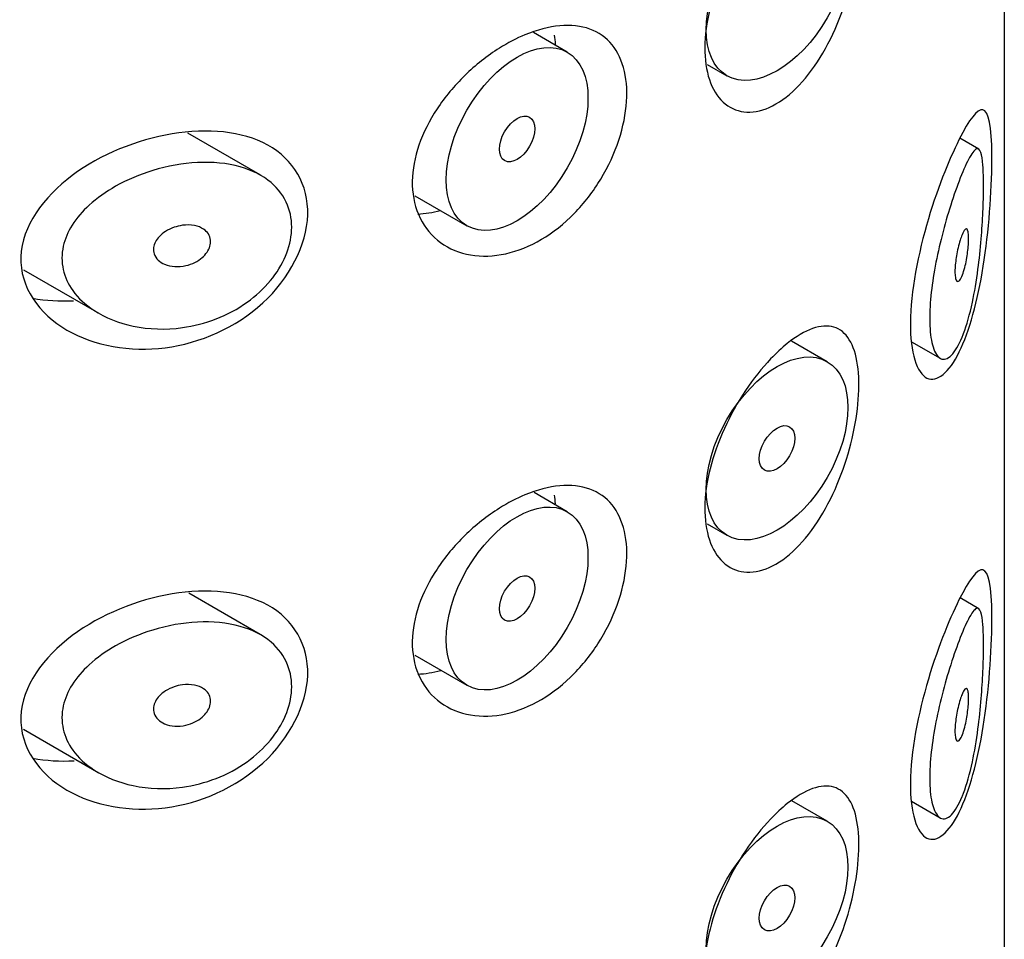
# Model space of a CAD drawing. Units: millimetres. Extents: x -654 to -19, y -112 to 514.
# Drawn here: x -32 to -22, y 172 to 181 of the extents above; entities that cross this region are included whole.
import ezdxf

# ---------------------------------------------------------------- set-up
doc = ezdxf.new("R2010")
doc.units = ezdxf.units.MM
for name, color, linetype in [('445019', 7, 'Continuous'), ('445021', 7, 'Continuous'), ('Default', 7, 'Continuous')]:
    doc.layers.add(name, color=color, linetype=linetype)

# ---------------------------------------------------------------- blocks, each defined once
blk = doc.blocks.new('SE3')
at = {"layer": '445019', "color": 7, "linetype": 'Continuous'}
for p, q in [((-26.3584, 180.5933), (-26.6961, 180.7883)), ((-24.962, 180.4715), (-24.7657, 180.3581)), ((-29.4216, 179.368), (-30.1426, 179.7843)), ((-22.2512, 179.6245), (-22.4412, 179.7343)), ((-27.8773, 179.1608), (-27.3584, 178.8612)), ((-31.7825, 178.4217), (-31.0315, 177.9881)), ((-23.7657, 177.5051), (-24.1221, 177.7109)), ((-22.9243, 177.7038), (-22.6388, 177.5389)), ((-26.3584, 176.0082), (-26.6896, 176.1995)), ((-24.9629, 175.8869), (-24.7657, 175.7731)), ((-29.4216, 174.7829), (-30.1338, 175.1941)), ((-22.2512, 175.0395), (-22.4387, 175.1477)), ((-27.8784, 174.5764), (-27.3584, 174.2762)), ((-31.7835, 173.8372), (-31.0315, 173.403)), ((-23.7657, 172.92), (-24.1175, 173.1232)), ((-22.9245, 173.1188), (-22.6388, 172.9539))]:
    blk.add_line(p, q, dxfattribs=at)
for centre, major_axis in [((-24.2657, 181.2242), (-0.5, -0.866)), ((-26.8584, 179.7273), (-0.5, -0.866)), ((-26.8584, 179.7273), (0.125, 0.2165)), ((-24.2657, 176.6391), (-0.5, -0.866)), ((-24.2657, 176.6391), (0.125, 0.2165)), ((-26.8584, 175.1422), (-0.5, -0.866)), ((-26.8584, 175.1422), (0.125, 0.2165)), ((-24.2657, 172.054), (-0.5, -0.866)), ((-24.2657, 172.054), (0.125, 0.2165))]:
    blk.add_ellipse(centre, major_axis=major_axis, ratio=0.57735, dxfattribs=at)
for points, knots in [([(-22.4194, 177.7505), (-22.4527, 177.6699), (-22.4896, 177.6072), (-22.5264, 177.5698), (-22.5633, 177.5323), (-22.6014, 177.5196), (-22.6347, 177.5367), (-22.6642, 177.5518), (-22.6907, 177.5911), (-22.7096, 177.6523), (-22.7261, 177.7059), (-22.7373, 177.7781), (-22.7412, 177.8624), (-22.7449, 177.9404), (-22.7424, 178.0308), (-22.7343, 178.1261), (-22.7263, 178.2195), (-22.7127, 178.3199), (-22.6952, 178.4195), (-22.6771, 178.5223), (-22.6545, 178.6267), (-22.6301, 178.7256), (-22.6038, 178.8322), (-22.5747, 178.935), (-22.5458, 179.0281), (-22.5136, 179.1315), (-22.481, 179.2254), (-22.4506, 179.3051), (-22.4163, 179.3946), (-22.3841, 179.4685), (-22.3558, 179.5225), (-22.3249, 179.5815), (-22.298, 179.6185), (-22.2764, 179.6277), (-22.2586, 179.6352), (-22.2439, 179.6241), (-22.2328, 179.5909), (-22.2237, 179.564), (-22.2169, 179.5216), (-22.2124, 179.4643), (-22.2079, 179.4066), (-22.2057, 179.3315), (-22.206, 179.246), (-22.2062, 179.1711), (-22.2083, 179.0862), (-22.2122, 178.9989), (-22.2161, 178.9117), (-22.2218, 178.8201), (-22.2292, 178.7302), (-22.2377, 178.6276), (-22.2485, 178.5249), (-22.2613, 178.4275), (-22.2768, 178.3105), (-22.2957, 178.1986), (-22.3173, 178.0975), (-22.3428, 177.9786), (-22.3729, 177.8717), (-22.4059, 177.7847), (-22.4104, 177.773), (-22.4149, 177.7616), (-22.4194, 177.7505)], [0, 0, 0, 0, 0.063306, 0.063306, 0.063306, 0.127077, 0.127077, 0.127077, 0.183393, 0.183393, 0.183393, 0.232592, 0.232592, 0.232592, 0.277984, 0.277984, 0.277984, 0.32248, 0.32248, 0.32248, 0.36841, 0.36841, 0.36841, 0.417891, 0.417891, 0.417891, 0.472919, 0.472919, 0.472919, 0.534865, 0.534865, 0.534865, 0.602789, 0.602789, 0.602789, 0.658456, 0.658456, 0.658456, 0.703486, 0.703486, 0.703486, 0.748925, 0.748925, 0.748925, 0.788572, 0.788572, 0.788572, 0.828067, 0.828067, 0.828067, 0.873128, 0.873128, 0.873128, 0.927397, 0.927397, 0.927397, 0.991454, 0.991454, 0.991454, 1, 1, 1, 1]), ([(-30.1976, 177.8449), (-30.3625, 177.8221), (-30.5311, 177.8275), (-30.6867, 177.86), (-30.8299, 177.8898), (-30.967, 177.9436), (-31.0816, 178.0189), (-31.1635, 178.0727), (-31.2358, 178.139), (-31.2899, 178.2143), (-31.3357, 178.2781), (-31.3693, 178.35), (-31.3859, 178.4247), (-31.4025, 178.4996), (-31.4023, 178.5795), (-31.3851, 178.6567), (-31.3691, 178.7288), (-31.3383, 178.8004), (-31.2966, 178.8669), (-31.2518, 178.9383), (-31.1936, 179.0056), (-31.1276, 179.0661), (-31.0498, 179.1375), (-30.9594, 179.2011), (-30.8633, 179.2553), (-30.7478, 179.3205), (-30.6214, 179.3736), (-30.4929, 179.4127), (-30.3468, 179.4572), (-30.194, 179.4847), (-30.0469, 179.492), (-29.8983, 179.4994), (-29.7507, 179.4861), (-29.6202, 179.4494), (-29.5028, 179.4163), (-29.3954, 179.3629), (-29.3116, 179.2914), (-29.2393, 179.2297), (-29.1824, 179.1525), (-29.1479, 179.0663), (-29.117, 178.9892), (-29.1031, 178.9027), (-29.1077, 178.8143), (-29.1121, 178.7304), (-29.1332, 178.6427), (-29.1689, 178.5583), (-29.2048, 178.4736), (-29.2563, 178.3903), (-29.3187, 178.3145), (-29.3845, 178.2347), (-29.4641, 178.1613), (-29.551, 178.099), (-29.6461, 178.0308), (-29.7523, 177.9741), (-29.8618, 177.9316), (-29.9703, 177.8896), (-30.0843, 177.8605), (-30.1976, 177.8449)], [0, 0, 0, 0, 0.075018, 0.075018, 0.075018, 0.14397, 0.14397, 0.14397, 0.192945, 0.192945, 0.192945, 0.234391, 0.234391, 0.234391, 0.276038, 0.276038, 0.276038, 0.314788, 0.314788, 0.314788, 0.356303, 0.356303, 0.356303, 0.405301, 0.405301, 0.405301, 0.46433, 0.46433, 0.46433, 0.531629, 0.531629, 0.531629, 0.599805, 0.599805, 0.599805, 0.661148, 0.661148, 0.661148, 0.713958, 0.713958, 0.713958, 0.761014, 0.761014, 0.761014, 0.805616, 0.805616, 0.805616, 0.850376, 0.850376, 0.850376, 0.89749, 0.89749, 0.89749, 0.949034, 0.949034, 0.949034, 1, 1, 1, 1]), ([(-30.1976, 178.8655), (-30.1563, 178.8712), (-30.1143, 178.8705), (-30.0762, 178.863), (-30.0426, 178.8564), (-30.0109, 178.8442), (-29.9851, 178.8268), (-29.9662, 178.8139), (-29.95, 178.798), (-29.9382, 178.7798), (-29.9264, 178.7615), (-29.9187, 178.7404), (-29.9163, 178.7184), (-29.9142, 178.6984), (-29.9163, 178.6771), (-29.9224, 178.6564), (-29.9284, 178.6362), (-29.9382, 178.6161), (-29.951, 178.5975), (-29.9645, 178.5778), (-29.9816, 178.5593), (-30.0007, 178.5429), (-30.022, 178.5247), (-30.0464, 178.5089), (-30.072, 178.496), (-30.1012, 178.4814), (-30.1327, 178.4703), (-30.1643, 178.4632), (-30.1997, 178.4553), (-30.2362, 178.4522), (-30.271, 178.4541), (-30.3076, 178.4561), (-30.3434, 178.4638), (-30.3748, 178.4771), (-30.3993, 178.4875), (-30.4217, 178.5016), (-30.4397, 178.5188), (-30.4578, 178.5362), (-30.4718, 178.5573), (-30.4795, 178.5802), (-30.4861, 178.5999), (-30.4881, 178.6215), (-30.4853, 178.643), (-30.4828, 178.6624), (-30.4762, 178.6822), (-30.4665, 178.7009), (-30.4564, 178.72), (-30.4428, 178.7384), (-30.4268, 178.7551), (-30.409, 178.7737), (-30.3879, 178.7906), (-30.3652, 178.8049), (-30.339, 178.8216), (-30.3099, 178.8353), (-30.2802, 178.8456), (-30.2533, 178.855), (-30.2253, 178.8617), (-30.1976, 178.8655)], [0, 0, 0, 0, 0.075358, 0.075358, 0.075358, 0.141595, 0.141595, 0.141595, 0.189839, 0.189839, 0.189839, 0.238369, 0.238369, 0.238369, 0.282442, 0.282442, 0.282442, 0.325243, 0.325243, 0.325243, 0.370446, 0.370446, 0.370446, 0.420874, 0.420874, 0.420874, 0.47839, 0.47839, 0.47839, 0.542958, 0.542958, 0.542958, 0.610987, 0.610987, 0.610987, 0.663971, 0.663971, 0.663971, 0.717474, 0.717474, 0.717474, 0.763235, 0.763235, 0.763235, 0.804657, 0.804657, 0.804657, 0.847201, 0.847201, 0.847201, 0.894817, 0.894817, 0.894817, 0.950072, 0.950072, 0.950072, 1, 1, 1, 1]), ([(-22.4194, 178.7711), (-22.4096, 178.7949), (-22.3999, 178.8127), (-22.3912, 178.8221), (-22.3834, 178.8306), (-22.3762, 178.8326), (-22.3703, 178.8267), (-22.3661, 178.8225), (-22.3625, 178.814), (-22.3599, 178.8012), (-22.3573, 178.7883), (-22.3556, 178.7707), (-22.355, 178.7497), (-22.3546, 178.7311), (-22.355, 178.7094), (-22.3562, 178.6866), (-22.3574, 178.6646), (-22.3595, 178.6411), (-22.3621, 178.6177), (-22.3649, 178.5926), (-22.3685, 178.5672), (-22.3726, 178.5429), (-22.3772, 178.5152), (-22.3826, 178.4884), (-22.3884, 178.4639), (-22.3951, 178.4356), (-22.4025, 178.4097), (-22.41, 178.3878), (-22.4185, 178.3633), (-22.4275, 178.3431), (-22.4362, 178.329), (-22.4451, 178.3146), (-22.4541, 178.3061), (-22.462, 178.3054), (-22.4682, 178.3049), (-22.4739, 178.309), (-22.4785, 178.3181), (-22.4831, 178.3272), (-22.4867, 178.3417), (-22.4888, 178.3606), (-22.4906, 178.3774), (-22.4912, 178.398), (-22.4906, 178.4207), (-22.4901, 178.4418), (-22.4884, 178.4652), (-22.4858, 178.4889), (-22.4832, 178.5131), (-22.4796, 178.5382), (-22.4754, 178.5626), (-22.4708, 178.5891), (-22.4655, 178.6154), (-22.4597, 178.6398), (-22.4532, 178.6674), (-22.4462, 178.6933), (-22.439, 178.7161), (-22.4326, 178.7369), (-22.4259, 178.7554), (-22.4194, 178.7711)], [0, 0, 0, 0, 0.075273, 0.075273, 0.075273, 0.142814, 0.142814, 0.142814, 0.191277, 0.191277, 0.191277, 0.240123, 0.240123, 0.240123, 0.283276, 0.283276, 0.283276, 0.324663, 0.324663, 0.324663, 0.369044, 0.369044, 0.369044, 0.419786, 0.419786, 0.419786, 0.478703, 0.478703, 0.478703, 0.544694, 0.544694, 0.544694, 0.612447, 0.612447, 0.612447, 0.664563, 0.664563, 0.664563, 0.717083, 0.717083, 0.717083, 0.763363, 0.763363, 0.763363, 0.806214, 0.806214, 0.806214, 0.849774, 0.849774, 0.849774, 0.897274, 0.897274, 0.897274, 0.951098, 0.951098, 0.951098, 1, 1, 1, 1]), ([(-22.4194, 173.1654), (-22.4527, 173.0848), (-22.4896, 173.0221), (-22.5264, 172.9847), (-22.5633, 172.9472), (-22.6014, 172.9345), (-22.6347, 172.9516), (-22.6642, 172.9668), (-22.6907, 173.006), (-22.7096, 173.0672), (-22.7261, 173.1208), (-22.7373, 173.193), (-22.7412, 173.2773), (-22.7449, 173.3553), (-22.7424, 173.4458), (-22.7343, 173.541), (-22.7263, 173.6344), (-22.7127, 173.7348), (-22.6952, 173.8344), (-22.6771, 173.9372), (-22.6545, 174.0416), (-22.6301, 174.1406), (-22.6038, 174.2471), (-22.5747, 174.3499), (-22.5458, 174.443), (-22.5136, 174.5464), (-22.481, 174.6403), (-22.4506, 174.72), (-22.4163, 174.8096), (-22.3841, 174.8834), (-22.3558, 174.9374), (-22.3249, 174.9965), (-22.298, 175.0334), (-22.2764, 175.0426), (-22.2586, 175.0501), (-22.2439, 175.039), (-22.2328, 175.0058), (-22.2237, 174.9789), (-22.2169, 174.9365), (-22.2124, 174.8792), (-22.2079, 174.8215), (-22.2057, 174.7465), (-22.206, 174.661), (-22.2062, 174.586), (-22.2083, 174.5011), (-22.2122, 174.4138), (-22.2161, 174.3266), (-22.2218, 174.235), (-22.2292, 174.1451), (-22.2377, 174.0425), (-22.2485, 173.9398), (-22.2613, 173.8425), (-22.2768, 173.7254), (-22.2957, 173.6135), (-22.3173, 173.5125), (-22.3428, 173.3935), (-22.3729, 173.2866), (-22.4059, 173.1996), (-22.4104, 173.1879), (-22.4149, 173.1765), (-22.4194, 173.1654)], [0, 0, 0, 0, 0.063306, 0.063306, 0.063306, 0.127077, 0.127077, 0.127077, 0.183393, 0.183393, 0.183393, 0.232592, 0.232592, 0.232592, 0.277984, 0.277984, 0.277984, 0.32248, 0.32248, 0.32248, 0.36841, 0.36841, 0.36841, 0.417891, 0.417891, 0.417891, 0.472919, 0.472919, 0.472919, 0.534865, 0.534865, 0.534865, 0.602789, 0.602789, 0.602789, 0.658456, 0.658456, 0.658456, 0.703486, 0.703486, 0.703486, 0.748925, 0.748925, 0.748925, 0.788572, 0.788572, 0.788572, 0.828067, 0.828067, 0.828067, 0.873128, 0.873128, 0.873128, 0.927397, 0.927397, 0.927397, 0.991454, 0.991454, 0.991454, 1, 1, 1, 1]), ([(-30.1976, 173.2598), (-30.3625, 173.2371), (-30.5311, 173.2425), (-30.6867, 173.2749), (-30.8299, 173.3047), (-30.967, 173.3585), (-31.0816, 173.4338), (-31.1635, 173.4876), (-31.2358, 173.5539), (-31.2899, 173.6292), (-31.3357, 173.693), (-31.3693, 173.7649), (-31.3859, 173.8396), (-31.4025, 173.9146), (-31.4023, 173.9944), (-31.3851, 174.0716), (-31.3691, 174.1437), (-31.3383, 174.2153), (-31.2966, 174.2819), (-31.2518, 174.3532), (-31.1936, 174.4205), (-31.1276, 174.4811), (-31.0498, 174.5524), (-30.9594, 174.6161), (-30.8633, 174.6703), (-30.7478, 174.7354), (-30.6214, 174.7885), (-30.4929, 174.8276), (-30.3468, 174.8721), (-30.194, 174.8996), (-30.0469, 174.907), (-29.8983, 174.9143), (-29.7507, 174.901), (-29.6202, 174.8643), (-29.5028, 174.8312), (-29.3954, 174.7778), (-29.3116, 174.7063), (-29.2393, 174.6447), (-29.1824, 174.5674), (-29.1479, 174.4812), (-29.117, 174.4041), (-29.1031, 174.3176), (-29.1077, 174.2292), (-29.1121, 174.1454), (-29.1332, 174.0576), (-29.1689, 173.9732), (-29.2048, 173.8886), (-29.2563, 173.8052), (-29.3187, 173.7294), (-29.3845, 173.6496), (-29.4641, 173.5762), (-29.551, 173.5139), (-29.6461, 173.4457), (-29.7523, 173.389), (-29.8618, 173.3466), (-29.9703, 173.3045), (-30.0843, 173.2754), (-30.1976, 173.2598)], [0, 0, 0, 0, 0.075018, 0.075018, 0.075018, 0.14397, 0.14397, 0.14397, 0.192945, 0.192945, 0.192945, 0.234391, 0.234391, 0.234391, 0.276038, 0.276038, 0.276038, 0.314788, 0.314788, 0.314788, 0.356303, 0.356303, 0.356303, 0.405301, 0.405301, 0.405301, 0.46433, 0.46433, 0.46433, 0.531629, 0.531629, 0.531629, 0.599805, 0.599805, 0.599805, 0.661148, 0.661148, 0.661148, 0.713958, 0.713958, 0.713958, 0.761014, 0.761014, 0.761014, 0.805616, 0.805616, 0.805616, 0.850376, 0.850376, 0.850376, 0.89749, 0.89749, 0.89749, 0.949034, 0.949034, 0.949034, 1, 1, 1, 1]), ([(-30.1976, 174.2804), (-30.1563, 174.2861), (-30.1143, 174.2855), (-30.0762, 174.278), (-30.0426, 174.2714), (-30.0109, 174.2591), (-29.9851, 174.2417), (-29.9662, 174.2289), (-29.95, 174.2129), (-29.9382, 174.1947), (-29.9264, 174.1764), (-29.9187, 174.1553), (-29.9163, 174.1333), (-29.9142, 174.1133), (-29.9163, 174.092), (-29.9224, 174.0713), (-29.9284, 174.0511), (-29.9382, 174.031), (-29.951, 174.0124), (-29.9645, 173.9927), (-29.9816, 173.9742), (-30.0007, 173.9579), (-30.022, 173.9397), (-30.0464, 173.9238), (-30.072, 173.9109), (-30.1012, 173.8963), (-30.1327, 173.8852), (-30.1643, 173.8782), (-30.1997, 173.8702), (-30.2362, 173.8671), (-30.271, 173.869), (-30.3076, 173.871), (-30.3434, 173.8787), (-30.3748, 173.892), (-30.3993, 173.9024), (-30.4217, 173.9165), (-30.4397, 173.9338), (-30.4578, 173.9511), (-30.4718, 173.9722), (-30.4795, 173.9952), (-30.4861, 174.0148), (-30.4881, 174.0365), (-30.4853, 174.0579), (-30.4828, 174.0773), (-30.4762, 174.0971), (-30.4665, 174.1158), (-30.4564, 174.1349), (-30.4428, 174.1534), (-30.4268, 174.17), (-30.409, 174.1886), (-30.3879, 174.2055), (-30.3652, 174.2199), (-30.339, 174.2365), (-30.3099, 174.2502), (-30.2802, 174.2605), (-30.2533, 174.2699), (-30.2253, 174.2766), (-30.1976, 174.2804)], [0, 0, 0, 0, 0.075358, 0.075358, 0.075358, 0.141595, 0.141595, 0.141595, 0.189839, 0.189839, 0.189839, 0.238369, 0.238369, 0.238369, 0.282442, 0.282442, 0.282442, 0.325243, 0.325243, 0.325243, 0.370446, 0.370446, 0.370446, 0.420874, 0.420874, 0.420874, 0.47839, 0.47839, 0.47839, 0.542958, 0.542958, 0.542958, 0.610987, 0.610987, 0.610987, 0.663971, 0.663971, 0.663971, 0.717474, 0.717474, 0.717474, 0.763235, 0.763235, 0.763235, 0.804657, 0.804657, 0.804657, 0.847201, 0.847201, 0.847201, 0.894817, 0.894817, 0.894817, 0.950072, 0.950072, 0.950072, 1, 1, 1, 1]), ([(-22.4194, 174.186), (-22.4096, 174.2099), (-22.3999, 174.2276), (-22.3912, 174.237), (-22.3834, 174.2455), (-22.3762, 174.2476), (-22.3703, 174.2417), (-22.3661, 174.2374), (-22.3625, 174.2289), (-22.3599, 174.2161), (-22.3573, 174.2032), (-22.3556, 174.1856), (-22.355, 174.1646), (-22.3546, 174.146), (-22.355, 174.1243), (-22.3562, 174.1015), (-22.3574, 174.0795), (-22.3595, 174.056), (-22.3621, 174.0326), (-22.3649, 174.0075), (-22.3685, 173.9821), (-22.3726, 173.9578), (-22.3772, 173.9301), (-22.3826, 173.9033), (-22.3884, 173.8789), (-22.3951, 173.8505), (-22.4025, 173.8246), (-22.41, 173.8027), (-22.4185, 173.7782), (-22.4275, 173.758), (-22.4362, 173.7439), (-22.4451, 173.7295), (-22.4541, 173.7211), (-22.462, 173.7204), (-22.4682, 173.7198), (-22.4739, 173.7239), (-22.4785, 173.733), (-22.4831, 173.7421), (-22.4867, 173.7566), (-22.4888, 173.7756), (-22.4906, 173.7923), (-22.4912, 173.8129), (-22.4906, 173.8356), (-22.4901, 173.8567), (-22.4884, 173.8801), (-22.4858, 173.9038), (-22.4832, 173.928), (-22.4796, 173.9531), (-22.4754, 173.9775), (-22.4708, 174.004), (-22.4655, 174.0303), (-22.4597, 174.0547), (-22.4532, 174.0823), (-22.4462, 174.1082), (-22.439, 174.131), (-22.4326, 174.1518), (-22.4259, 174.1704), (-22.4194, 174.186)], [0, 0, 0, 0, 0.075273, 0.075273, 0.075273, 0.142814, 0.142814, 0.142814, 0.191277, 0.191277, 0.191277, 0.240123, 0.240123, 0.240123, 0.283276, 0.283276, 0.283276, 0.324663, 0.324663, 0.324663, 0.369044, 0.369044, 0.369044, 0.419786, 0.419786, 0.419786, 0.478703, 0.478703, 0.478703, 0.544694, 0.544694, 0.544694, 0.612447, 0.612447, 0.612447, 0.664563, 0.664563, 0.664563, 0.717083, 0.717083, 0.717083, 0.763363, 0.763363, 0.763363, 0.806214, 0.806214, 0.806214, 0.849774, 0.849774, 0.849774, 0.897274, 0.897274, 0.897274, 0.951098, 0.951098, 0.951098, 1, 1, 1, 1])]:
    blk.add_open_spline(points, degree=3, knots=knots, dxfattribs=at)
at = {"layer": '445021', "color": 7, "linetype": 'Continuous'}
blk.add_line((-21.9987, 215.5609), (-21.9987, 168.3987), dxfattribs=at)
for points, knots in [([(-24.1635, 182.277), (-24.0758, 182.3473), (-23.9895, 182.3984), (-23.9112, 182.4262), (-23.833, 182.4539), (-23.7606, 182.4591), (-23.6991, 182.4408), (-23.6373, 182.4224), (-23.5846, 182.3797), (-23.5446, 182.315), (-23.5054, 182.2514), (-23.4773, 182.1647), (-23.4624, 182.0616), (-23.4481, 181.9621), (-23.4456, 181.8445), (-23.4551, 181.7189), (-23.4644, 181.5959), (-23.4856, 181.4619), (-23.5171, 181.328), (-23.5491, 181.1926), (-23.5925, 181.0537), (-23.6448, 180.9225), (-23.6988, 180.787), (-23.7638, 180.656), (-23.8354, 180.5402), (-23.909, 180.4214), (-23.9916, 180.3153), (-24.0773, 180.231), (-24.1631, 180.1466), (-24.2542, 180.0818), (-24.3429, 180.0424), (-24.4301, 180.0037), (-24.5173, 179.9885), (-24.5961, 179.9981), (-24.6739, 180.0075), (-24.7456, 180.0412), (-24.8043, 180.096), (-24.8627, 180.1505), (-24.9097, 180.2274), (-24.9406, 180.3198), (-24.9716, 180.4122), (-24.9873, 180.5227), (-24.9861, 180.642), (-24.9849, 180.7613), (-24.9668, 180.8928), (-24.9336, 181.0257), (-24.9003, 181.1586), (-24.8512, 181.2965), (-24.7909, 181.4285), (-24.7308, 181.5604), (-24.658, 181.69), (-24.5797, 181.8072), (-24.5015, 181.9242), (-24.4156, 182.0321), (-24.33, 182.1224), (-24.2746, 182.1809), (-24.2184, 182.233), (-24.1635, 182.277)], [0, 0, 0, 0, 0.054994, 0.054994, 0.054994, 0.109962, 0.109962, 0.109962, 0.165244, 0.165244, 0.165244, 0.219581, 0.219581, 0.219581, 0.272022, 0.272022, 0.272022, 0.323329, 0.323329, 0.323329, 0.375256, 0.375256, 0.375256, 0.42893, 0.42893, 0.42893, 0.484005, 0.484005, 0.484005, 0.539135, 0.539135, 0.539135, 0.593366, 0.593366, 0.593366, 0.646788, 0.646788, 0.646788, 0.699931, 0.699931, 0.699931, 0.753105, 0.753105, 0.753105, 0.806332, 0.806332, 0.806332, 0.859559, 0.859559, 0.859559, 0.912732, 0.912732, 0.912732, 0.96587, 0.96587, 0.96587, 1, 1, 1, 1]), ([(-26.7798, 180.7665), (-26.6608, 180.8159), (-26.5419, 180.8471), (-26.4326, 180.857), (-26.3233, 180.8669), (-26.2206, 180.8556), (-26.1325, 180.8233), (-26.0452, 180.7913), (-25.9698, 180.7378), (-25.9117, 180.6666), (-25.8538, 180.5956), (-25.8115, 180.5049), (-25.7878, 180.4018), (-25.7639, 180.2986), (-25.758, 180.18), (-25.7702, 180.0558), (-25.7825, 179.9315), (-25.8134, 179.7981), (-25.8608, 179.667), (-25.9082, 179.536), (-25.9735, 179.4036), (-26.0521, 179.2815), (-26.1306, 179.1596), (-26.2246, 179.0445), (-26.327, 178.9463), (-26.4294, 178.8481), (-26.5431, 178.7641), (-26.6591, 178.7013), (-26.776, 178.638), (-26.8984, 178.5944), (-27.0164, 178.5736), (-27.1364, 178.5525), (-27.2551, 178.5543), (-27.3625, 178.5785), (-27.4713, 178.603), (-27.5714, 178.6512), (-27.6534, 178.7187), (-27.7347, 178.7857), (-27.8003, 178.8739), (-27.8431, 178.9753), (-27.8846, 179.0736), (-27.9057, 179.1872), (-27.904, 179.3061), (-27.9024, 179.4215), (-27.8794, 179.5451), (-27.8373, 179.6667), (-27.7953, 179.7884), (-27.7333, 179.9114), (-27.6573, 180.0268), (-27.5791, 180.1455), (-27.4841, 180.2593), (-27.3807, 180.3603), (-27.274, 180.4644), (-27.1556, 180.5578), (-27.0354, 180.6332), (-26.9512, 180.6861), (-26.8648, 180.7312), (-26.7798, 180.7665)], [0, 0, 0, 0, 0.053707, 0.053707, 0.053707, 0.107448, 0.107448, 0.107448, 0.160736, 0.160736, 0.160736, 0.213878, 0.213878, 0.213878, 0.267078, 0.267078, 0.267078, 0.320316, 0.320316, 0.320316, 0.373538, 0.373538, 0.373538, 0.426695, 0.426695, 0.426695, 0.479871, 0.479871, 0.479871, 0.533459, 0.533459, 0.533459, 0.587939, 0.587939, 0.587939, 0.643185, 0.643185, 0.643185, 0.698042, 0.698042, 0.698042, 0.751182, 0.751182, 0.751182, 0.802716, 0.802716, 0.802716, 0.854224, 0.854224, 0.854224, 0.907221, 0.907221, 0.907221, 0.961916, 0.961916, 0.961916, 1, 1, 1, 1]), ([(-22.451, 179.7188), (-22.3486, 179.9229), (-22.2672, 180.0306), (-22.1554, 180.0054), (-22.1245, 179.8553), (-22.1199, 179.2748), (-22.146, 178.8757), (-22.2508, 178.1701), (-22.3302, 177.858), (-22.5279, 177.4253), (-22.6486, 177.3051), (-22.8536, 177.3626), (-22.9306, 177.5495), (-22.9412, 178.1304), (-22.8737, 178.5183), (-22.6758, 179.211), (-22.5533, 179.5146), (-22.451, 179.7188)], [0, 0, 0, 0, 0.125, 0.125, 0.25, 0.25, 0.375, 0.375, 0.5, 0.5, 0.625, 0.625, 0.75, 0.75, 0.875, 0.875, 1, 1, 1, 1]), ([(-30.2999, 179.7777), (-29.9462, 179.8368), (-29.6032, 179.8075), (-29.0888, 179.5254), (-28.9378, 179.2686), (-28.9563, 178.6697), (-29.1272, 178.3362), (-29.6639, 177.8451), (-30.0191, 177.6892), (-30.7193, 177.6001), (-31.0751, 177.6626), (-31.6235, 177.9795), (-31.82, 178.2505), (-31.7978, 178.8543), (-31.5847, 179.1486), (-31.0089, 179.5752), (-30.6535, 179.7186), (-30.2999, 179.7777)], [0, 0, 0, 0, 0.125, 0.125, 0.25, 0.25, 0.375, 0.375, 0.5, 0.5, 0.625, 0.625, 0.75, 0.75, 0.875, 0.875, 1, 1, 1, 1]), ([(-24.1635, 177.6865), (-24.0758, 177.7568), (-23.9895, 177.8079), (-23.9112, 177.8356), (-23.833, 177.8634), (-23.7606, 177.8686), (-23.6991, 177.8503), (-23.6373, 177.8319), (-23.5846, 177.7891), (-23.5446, 177.7244), (-23.5054, 177.6609), (-23.4773, 177.5742), (-23.4624, 177.4711), (-23.4481, 177.3716), (-23.4456, 177.254), (-23.4551, 177.1284), (-23.4644, 177.0053), (-23.4856, 176.8713), (-23.5171, 176.7375), (-23.5491, 176.602), (-23.5925, 176.4632), (-23.6448, 176.332), (-23.6988, 176.1964), (-23.7638, 176.0655), (-23.8354, 175.9496), (-23.909, 175.8308), (-23.9916, 175.7247), (-24.0773, 175.6404), (-24.1631, 175.5561), (-24.2542, 175.4913), (-24.3429, 175.4519), (-24.4301, 175.4132), (-24.5173, 175.3979), (-24.5961, 175.4075), (-24.6739, 175.417), (-24.7456, 175.4507), (-24.8043, 175.5055), (-24.8627, 175.56), (-24.9097, 175.6369), (-24.9406, 175.7292), (-24.9716, 175.8217), (-24.9873, 175.9322), (-24.9861, 176.0514), (-24.9849, 176.1708), (-24.9668, 176.3023), (-24.9336, 176.4352), (-24.9003, 176.568), (-24.8512, 176.706), (-24.7909, 176.838), (-24.7308, 176.9699), (-24.658, 177.0995), (-24.5797, 177.2166), (-24.5015, 177.3337), (-24.4156, 177.4416), (-24.33, 177.5319), (-24.2746, 177.5903), (-24.2184, 177.6424), (-24.1635, 177.6865)], [0, 0, 0, 0, 0.054994, 0.054994, 0.054994, 0.109962, 0.109962, 0.109962, 0.165244, 0.165244, 0.165244, 0.219581, 0.219581, 0.219581, 0.272022, 0.272022, 0.272022, 0.323329, 0.323329, 0.323329, 0.375256, 0.375256, 0.375256, 0.42893, 0.42893, 0.42893, 0.484005, 0.484005, 0.484005, 0.539135, 0.539135, 0.539135, 0.593366, 0.593366, 0.593366, 0.646788, 0.646788, 0.646788, 0.699931, 0.699931, 0.699931, 0.753105, 0.753105, 0.753105, 0.806332, 0.806332, 0.806332, 0.859559, 0.859559, 0.859559, 0.912732, 0.912732, 0.912732, 0.96587, 0.96587, 0.96587, 1, 1, 1, 1]), ([(-26.7798, 176.1759), (-26.6608, 176.2254), (-26.5419, 176.2566), (-26.4326, 176.2665), (-26.3233, 176.2763), (-26.2206, 176.265), (-26.1325, 176.2328), (-26.0452, 176.2008), (-25.9698, 176.1473), (-25.9117, 176.0761), (-25.8538, 176.005), (-25.8115, 175.9144), (-25.7878, 175.8113), (-25.7639, 175.7081), (-25.758, 175.5895), (-25.7702, 175.4653), (-25.7825, 175.3409), (-25.8134, 175.2076), (-25.8608, 175.0765), (-25.9082, 174.9455), (-25.9735, 174.8131), (-26.0521, 174.691), (-26.1306, 174.5691), (-26.2246, 174.454), (-26.327, 174.3558), (-26.4294, 174.2576), (-26.5431, 174.1736), (-26.6591, 174.1108), (-26.776, 174.0474), (-26.8984, 174.0038), (-27.0164, 173.9831), (-27.1364, 173.9619), (-27.2551, 173.9638), (-27.3625, 173.988), (-27.4713, 174.0125), (-27.5714, 174.0606), (-27.6534, 174.1282), (-27.7347, 174.1952), (-27.8003, 174.2833), (-27.8431, 174.3848), (-27.8846, 174.4831), (-27.9057, 174.5967), (-27.904, 174.7156), (-27.9024, 174.831), (-27.8794, 174.9545), (-27.8373, 175.0762), (-27.7953, 175.1978), (-27.7333, 175.3208), (-27.6573, 175.4362), (-27.5791, 175.5549), (-27.4841, 175.6688), (-27.3807, 175.7697), (-27.274, 175.8739), (-27.1556, 175.9672), (-27.0354, 176.0427), (-26.9512, 176.0956), (-26.8648, 176.1406), (-26.7798, 176.1759)], [0, 0, 0, 0, 0.053707, 0.053707, 0.053707, 0.107448, 0.107448, 0.107448, 0.160736, 0.160736, 0.160736, 0.213878, 0.213878, 0.213878, 0.267078, 0.267078, 0.267078, 0.320316, 0.320316, 0.320316, 0.373538, 0.373538, 0.373538, 0.426695, 0.426695, 0.426695, 0.479871, 0.479871, 0.479871, 0.533459, 0.533459, 0.533459, 0.587939, 0.587939, 0.587939, 0.643185, 0.643185, 0.643185, 0.698042, 0.698042, 0.698042, 0.751182, 0.751182, 0.751182, 0.802716, 0.802716, 0.802716, 0.854224, 0.854224, 0.854224, 0.907221, 0.907221, 0.907221, 0.961916, 0.961916, 0.961916, 1, 1, 1, 1]), ([(-22.451, 175.1282), (-22.3486, 175.3324), (-22.2672, 175.44), (-22.1554, 175.4149), (-22.1245, 175.2647), (-22.1199, 174.6843), (-22.146, 174.2852), (-22.2508, 173.5795), (-22.3302, 173.2675), (-22.5279, 172.8348), (-22.6486, 172.7146), (-22.8536, 172.7721), (-22.9306, 172.959), (-22.9412, 173.5399), (-22.8737, 173.9278), (-22.6758, 174.6205), (-22.5533, 174.9241), (-22.451, 175.1282)], [0, 0, 0, 0, 0.125, 0.125, 0.25, 0.25, 0.375, 0.375, 0.5, 0.5, 0.625, 0.625, 0.75, 0.75, 0.875, 0.875, 1, 1, 1, 1]), ([(-30.2999, 175.1872), (-29.9462, 175.2463), (-29.6032, 175.2169), (-29.0888, 174.9348), (-28.9378, 174.6781), (-28.9563, 174.0792), (-29.1272, 173.7457), (-29.6639, 173.2546), (-30.0191, 173.0986), (-30.7193, 173.0096), (-31.0751, 173.0721), (-31.6235, 173.389), (-31.82, 173.66), (-31.7978, 174.2638), (-31.5847, 174.5581), (-31.0089, 174.9847), (-30.6535, 175.1281), (-30.2999, 175.1872)], [0, 0, 0, 0, 0.125, 0.125, 0.25, 0.25, 0.375, 0.375, 0.5, 0.5, 0.625, 0.625, 0.75, 0.75, 0.875, 0.875, 1, 1, 1, 1]), ([(-27.8502, 174.3872), (-27.7754, 174.3909), (-27.6985, 174.4035), (-27.622, 174.4248), (-27.6208, 174.4251), (-27.6197, 174.4254), (-27.6186, 174.4257)], [0.45018609, 0.45018609, 0.45018609, 0.45018609, 0.48416384, 0.48416384, 0.48416384, 0.48467042, 0.48467042, 0.48467042, 0.48467042]), ([(-24.1635, 173.0959), (-24.0758, 173.1663), (-23.9895, 173.2174), (-23.9112, 173.2451), (-23.833, 173.2729), (-23.7606, 173.2781), (-23.6991, 173.2598), (-23.6373, 173.2414), (-23.5846, 173.1986), (-23.5446, 173.1339), (-23.5054, 173.0703), (-23.4773, 172.9836), (-23.4624, 172.8806), (-23.4481, 172.7811), (-23.4456, 172.6635), (-23.4551, 172.5378), (-23.4644, 172.4148), (-23.4856, 172.2808), (-23.5171, 172.147), (-23.5491, 172.0115), (-23.5925, 171.8726), (-23.6448, 171.7415), (-23.6988, 171.6059), (-23.7638, 171.4749), (-23.8354, 171.3591), (-23.909, 171.2403), (-23.9916, 171.1342), (-24.0773, 171.0499), (-24.1631, 170.9656), (-24.2542, 170.9008), (-24.3429, 170.8614), (-24.4301, 170.8226), (-24.5173, 170.8074), (-24.5961, 170.817), (-24.6739, 170.8264), (-24.7456, 170.8602), (-24.8043, 170.915), (-24.8627, 170.9695), (-24.9097, 171.0463), (-24.9406, 171.1387), (-24.9716, 171.2311), (-24.9873, 171.3416), (-24.9861, 171.4609), (-24.9849, 171.5803), (-24.9668, 171.7118), (-24.9336, 171.8446), (-24.9003, 171.9775), (-24.8512, 172.1155), (-24.7909, 172.2475), (-24.7308, 172.3793), (-24.658, 172.509), (-24.5797, 172.6261), (-24.5015, 172.7432), (-24.4156, 172.851), (-24.33, 172.9413), (-24.2746, 172.9998), (-24.2184, 173.0519), (-24.1635, 173.0959)], [0, 0, 0, 0, 0.054994, 0.054994, 0.054994, 0.109962, 0.109962, 0.109962, 0.165244, 0.165244, 0.165244, 0.219581, 0.219581, 0.219581, 0.272022, 0.272022, 0.272022, 0.323329, 0.323329, 0.323329, 0.375256, 0.375256, 0.375256, 0.42893, 0.42893, 0.42893, 0.484005, 0.484005, 0.484005, 0.539135, 0.539135, 0.539135, 0.593366, 0.593366, 0.593366, 0.646788, 0.646788, 0.646788, 0.699931, 0.699931, 0.699931, 0.753105, 0.753105, 0.753105, 0.806332, 0.806332, 0.806332, 0.859559, 0.859559, 0.859559, 0.912732, 0.912732, 0.912732, 0.96587, 0.96587, 0.96587, 1, 1, 1, 1])]:
    blk.add_open_spline(points, degree=3, knots=knots, dxfattribs=at)
for points in [[(-26.475, 180.6709), (-26.4774, 180.7027), (-26.4813, 180.7338), (-26.4865, 180.7639)], [(-27.8502, 178.9778), (-27.7763, 178.9814), (-27.7003, 178.9937), (-27.6248, 179.0145)], [(-31.6908, 178.138), (-31.5582, 178.1151), (-31.4211, 178.1066), (-31.284, 178.113)], [(-26.4755, 176.0868), (-26.4779, 176.1164), (-26.4816, 176.1453), (-26.4865, 176.1734)], [(-31.6908, 173.5475), (-31.5556, 173.5242), (-31.4158, 173.5158), (-31.2761, 173.5229)]]:
    blk.add_open_spline(points, degree=3, dxfattribs=at)

msp = doc.modelspace()

# ---------------------------------------------------------------- block references
at = {"layer": 'Default'}
msp.add_blockref('SE3', (0, 0), dxfattribs=at)

doc.saveas('drawing.dxf')
